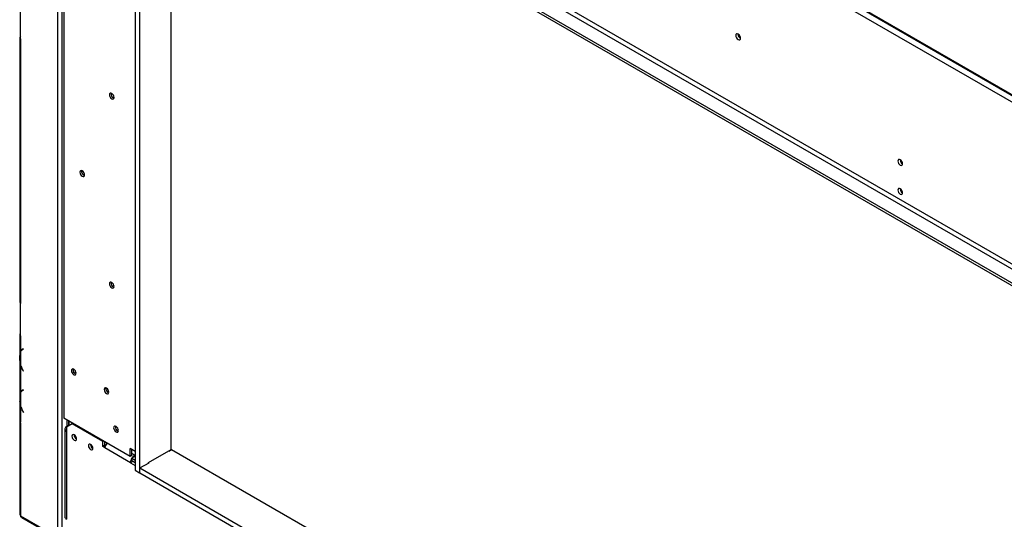
# Model space of a CAD drawing. Units: millimetres. Extents: x 48 to 12860, y 177 to 10031.
# Drawn here: x 7681 to 9275, y 2220 to 3029 of the extents above; entities that cross this region are included whole.
import ezdxf

# ---------------------------------------------------------------- set-up
doc = ezdxf.new("R2010")
doc.units = ezdxf.units.MM
doc.header["$LTSCALE"] = 50

msp = doc.modelspace()

# ---------------------------------------------------------------- linework, layer by layer
at = {"color": 7, "linetype": 'Continuous', "lineweight": 25}
for p, q in [((7745.7, 3797.9), (9943, 2529.5)), ((7746.7, 3795.7), (9944, 2527.2)), ((7742.1, 3787.5), (7742.1, 2191.2)), ((7749.2, 3787.5), (7749.2, 2191.2)), ((7756.3, 3779.6), (9932.4, 2523.3)), ((7752.7, 3516.4), (7752.7, 2383.5)), ((7887.3, 3433.5), (9819.4, 2318.1)), ((7890.8, 3439.6), (9823, 2324.2)), ((7867.8, 3422.2), (9942.8, 2224.4)), ((7867.8, 3418.2), (9942.8, 2220.3)), ((7868.3, 3414.8), (7868.3, 2299.3)), ((7875.3, 3410.8), (7875.3, 2295.2)), ((7926.6, 2332.9), (7926.6, 3384.2)), ((7682.7, 2998.1), (7682.7, 3049.2)), ((7681.3, 3000.2), (7681.3, 2571.5)), ((7682.7, 2998.1), (7682.7, 2569.5)), ((7682.7, 2516.4), (7682.7, 2569.5)), ((7681.3, 2519.6), (7682.7, 2520.5)), ((7682.7, 2518.8), (7681.3, 2519.6)), ((7681.3, 2519.6), (7681.3, 2518.6)), ((7682.7, 2520.5), (7682.7, 2520.5)), ((7681.3, 2518.6), (7682.7, 2518.6)), ((7681.3, 2518.4), (7681.3, 2486.9)), ((7682.7, 2516.4), (7682.7, 2492.8)), ((7682.7, 2516.4), (7682.7, 2516.4)), ((7684.5, 2493.8), (7682.7, 2492.8)), ((7682.7, 2491.9), (7682.7, 2469.3)), ((7687, 2496.1), (7685, 2494.9)), ((7686.7, 2495.9), (7685, 2494.9)), ((7685.3, 2494.5), (7687.3, 2495.6)), ((7686.7, 2495.9), (7687, 2496.1)), ((7687.3, 2495.6), (7687, 2496.1)), ((7681.2, 2477.5), (7681.2, 2485.4)), ((7681.3, 2475.9), (7681.3, 2420.4)), ((7682.7, 2468.3), (7682.7, 2426.3)), ((7687, 2460.1), (7685, 2463.6)), ((7687.3, 2460.2), (7685.3, 2463.6)), ((7687, 2460.1), (7687.3, 2460.2)), ((7684.5, 2427.3), (7682.7, 2426.3)), ((7682.7, 2425.4), (7682.7, 2402.8)), ((7687, 2429.6), (7685, 2428.4)), ((7686.7, 2429.4), (7685, 2428.4)), ((7687.3, 2429.1), (7685.3, 2428)), ((7686.7, 2429.4), (7687, 2429.6)), ((7687, 2429.6), (7687.3, 2429.1)), ((7681.2, 2418.9), (7681.2, 2411)), ((7681.3, 2409.4), (7681.3, 2379.6)), ((7682.7, 2401.8), (7682.7, 2377.6)), ((7687.6, 2392.6), (7685, 2397.1)), ((7687.8, 2392.7), (7685.3, 2397.1)), ((7687.8, 2392.7), (7687.6, 2392.6)), ((7681.3, 2377.6), (7681.3, 2227.5)), ((7682.7, 2375.5), (7682.7, 2377.6)), ((7682.7, 2377.6), (7682.7, 2377.6)), ((7682.7, 2375.5), (7682.7, 2225.5)), ((7860.1, 2321.5), (7752.7, 2383.5)), ((7757.7, 2380.6), (7757.7, 2370.6)), ((7760.3, 2379.1), (7760.3, 2372.2)), ((7760.7, 2378.9), (7760.7, 2371.3)), ((7754.2, 2366.2), (7754.2, 2224)), ((7766, 2374.4), (7757.2, 2369.3)), ((7760.7, 2372.4), (7757.2, 2370.3)), ((7757.2, 2369.3), (7757.2, 2362.2)), ((7757.2, 2362.2), (7757.2, 2219.9)), ((7767.2, 2375.1), (7766, 2374.4)), ((7815.5, 2345.8), (7766, 2374.4)), ((7816.7, 2346.5), (7815.5, 2345.8)), ((7815.5, 2337.7), (7815.5, 2345.8)), ((7819, 2339.7), (7819, 2345.2)), ((7819, 2339.7), (7815.5, 2337.7)), ((7819, 2335.6), (7815.5, 2337.7)), ((7820, 2339.2), (7819, 2339.7)), ((7860.6, 2311.6), (7819, 2335.6)), ((7822.6, 2342.4), (7822.6, 2343.2)), ((7868.3, 2329.6), (7860.1, 2334.3)), ((7860.1, 2321.5), (7860.1, 2334.3)), ((7862.8, 2323), (7862.8, 2332.7)), ((7889.8, 2311.7), (7926.6, 2332.9)), ((7923.2, 2330.4), (7922.7, 2330.7)), ((7923.2, 2330.4), (7927.1, 2332.6)), ((9943, 1168.9), (7927.1, 2332.6)), ((7862.8, 2323), (7860.1, 2321.5)), ((7864.1, 2313.7), (7860.6, 2311.6)), ((7860.6, 2311.6), (7868.3, 2307.2)), ((7868.3, 2322.2), (7862.7, 2319)), ((7862.7, 2319), (7868.3, 2315.8)), ((7862.7, 2314.9), (7862.7, 2319)), ((7862.7, 2314.9), (7868.3, 2311.7)), ((7864.1, 2314.1), (7864.1, 2313.7)), ((7868.3, 2311.3), (7864.1, 2313.7)), ((7868.3, 2323.5), (7867.6, 2323.9)), ((7867.6, 2321.9), (7867.6, 2323.9)), ((7875.8, 2303), (7890.7, 2311.6)), ((7889.8, 2311.1), (7889.8, 2311.7)), ((7890.2, 2311.9), (7890.7, 2311.6)), ((7868.3, 2299.3), (7875.3, 2295.2)), ((7875.8, 2303), (9943, 1109.7)), ((7875.8, 2294.9), (7875.8, 2303)), ((7875.3, 2295.2), (7875.8, 2295.5)), ((7875.8, 2294.9), (9943, 1101.5)), ((7682.7, 2225.5), (7742.1, 2191.2)), ((7684.4, 2222.8), (7743.2, 2188.9))]:
    msp.add_line(p, q, dxfattribs=at)
at = {"color": 8, "linetype": 'Continuous', "lineweight": 25}
for p, q in [((7682.7, 2520.5), (7682.7, 2520.5)), ((7682.7, 2516.4), (7682.7, 2516.4)), ((7685.2, 2463.8), (7685, 2463.6)), ((7685.2, 2397.3), (7685, 2397.1)), ((7757.2, 2370.3), (7758, 2369.8)), ((7867.6, 2323.9), (7862.8, 2326.7))]:
    msp.add_line(p, q, dxfattribs=at)
at = {"color": 7, "linetype": 'Continuous', "lineweight": 25, "flags": 128}
for points in [[(8848.2, 2999), (8847.9, 3000.9), (8847.1, 3002.8), (8845.8, 3004.5), (8844.3, 3005.7), (8842.8, 3006.2), (8841.6, 3006), (8840.7, 3005), (8840.4, 3003.5), (8840.7, 3001.6), (8841.6, 2999.6), (8842.8, 2997.9), (8844.3, 2996.7), (8845.8, 2996.2), (8847.1, 2996.4), (8847.9, 2997.4), (8848.2, 2999)], [(7830.1, 2900.9), (7831.5, 2900.4), (7832.8, 2900.7), (7833.6, 2901.6), (7833.9, 2903.1), (7833.6, 2905), (7832.8, 2906.9), (7831.5, 2908.5), (7830.1, 2909.7), (7828.6, 2910.2), (7827.4, 2910), (7826.6, 2909), (7826.3, 2907.5), (7826.6, 2905.7), (7827.4, 2903.8), (7828.6, 2902.1), (7830.1, 2900.9)], [(9110.6, 2795.7), (9110.3, 2797.5), (9109.5, 2799.3), (9108.3, 2801), (9106.8, 2802.1), (9105.4, 2802.6), (9104.2, 2802.4), (9103.4, 2801.4), (9103.1, 2800), (9103.4, 2798.1), (9104.2, 2796.3), (9105.4, 2794.7), (9106.8, 2793.5), (9108.3, 2793), (9109.5, 2793.3), (9110.3, 2794.2), (9110.6, 2795.7)], [(7782.3, 2775.4), (7783.8, 2774.9), (7785, 2775.1), (7785.9, 2776.1), (7786.1, 2777.6), (7785.9, 2779.4), (7785, 2781.3), (7783.8, 2783), (7782.3, 2784.2), (7780.9, 2784.7), (7779.7, 2784.4), (7778.8, 2783.5), (7778.5, 2782), (7778.8, 2780.1), (7779.7, 2778.2), (7780.9, 2776.6), (7782.3, 2775.4)], [(9110.6, 2748.7), (9110.3, 2750.5), (9109.5, 2752.4), (9108.3, 2754), (9106.8, 2755.1), (9105.4, 2755.6), (9104.2, 2755.4), (9103.4, 2754.5), (9103.1, 2753), (9103.4, 2751.2), (9104.2, 2749.3), (9105.4, 2747.7), (9106.8, 2746.6), (9108.3, 2746.1), (9109.5, 2746.3), (9110.3, 2747.2), (9110.6, 2748.7)], [(7830.1, 2594.7), (7831.5, 2594.2), (7832.8, 2594.5), (7833.6, 2595.4), (7833.9, 2596.9), (7833.6, 2598.8), (7832.8, 2600.7), (7831.5, 2602.3), (7830.1, 2603.5), (7828.6, 2604), (7827.4, 2603.8), (7826.6, 2602.8), (7826.3, 2601.3), (7826.6, 2599.5), (7827.4, 2597.6), (7828.6, 2595.9), (7830.1, 2594.7)], [(7768.6, 2454.1), (7770.1, 2453.6), (7771.3, 2453.9), (7772.2, 2454.8), (7772.4, 2456.3), (7772.2, 2458.2), (7771.3, 2460.1), (7770.1, 2461.7), (7768.6, 2462.9), (7767.2, 2463.4), (7766, 2463.2), (7765.1, 2462.2), (7764.8, 2460.7), (7765.1, 2458.9), (7766, 2457), (7767.2, 2455.3), (7768.6, 2454.1)], [(7821.7, 2423.5), (7823.1, 2423), (7824.4, 2423.2), (7825.2, 2424.2), (7825.5, 2425.7), (7825.2, 2427.6), (7824.4, 2429.5), (7823.1, 2431.1), (7821.7, 2432.3), (7820.2, 2432.8), (7819, 2432.6), (7818.2, 2431.6), (7817.9, 2430.1), (7818.2, 2428.2), (7819, 2426.3), (7820.2, 2424.7), (7821.7, 2423.5)], [(7824.8, 2428.7), (7824.3, 2429.4), (7823.9, 2430.2)], [(7837.1, 2361.5), (7838.6, 2361), (7839.8, 2361.2), (7840.7, 2362.2), (7840.9, 2363.7), (7840.7, 2365.5), (7839.8, 2367.4), (7838.6, 2369.1), (7837.1, 2370.3), (7835.7, 2370.8), (7834.5, 2370.5), (7833.6, 2369.6), (7833.3, 2368.1), (7833.6, 2366.2), (7834.5, 2364.3), (7835.7, 2362.7), (7837.1, 2361.5)], [(7773.2, 2350.1), (7773, 2351.9), (7772.1, 2353.8), (7770.9, 2355.4), (7769.5, 2356.5), (7768.1, 2357), (7766.9, 2356.8), (7766.1, 2355.9), (7765.8, 2354.4), (7766.1, 2352.6), (7766.9, 2350.7), (7768.1, 2349.1), (7769.5, 2348), (7770.9, 2347.5), (7772.1, 2347.7), (7773, 2348.6), (7773.2, 2350.1)], [(7799.8, 2334.8), (7799.5, 2336.6), (7798.7, 2338.5), (7797.5, 2340.1), (7796, 2341.2), (7794.6, 2341.7), (7793.4, 2341.5), (7792.6, 2340.6), (7792.3, 2339.1), (7792.6, 2337.3), (7793.4, 2335.4), (7794.6, 2333.8), (7796, 2332.7), (7797.5, 2332.2), (7798.7, 2332.4), (7799.5, 2333.3), (7799.8, 2334.8)]]:
    msp.add_lwpolyline(points, dxfattribs=at)
at = {"color": 7, "linetype": 'Continuous', "lineweight": 25}
for centre, radius, start, end in [((7683.5, 3000.2), 2.18, 110.7834, 249.2166), ((8851.9, 3005.6), 7.87, 177.7403, 242.0974), ((8851.6, 3005.4), 7.49, 177.2933, 242.7013), ((7836.2, 2908.9), 7.29, 170.4286, 249.561), ((7836.1, 2908.8), 7.09, 170.0563, 250.1966), ((9114.3, 2802.1), 7.59, 179.2362, 240.7584), ((7788.5, 2783.3), 7.26, 169.9288, 250.0658), ((7788.4, 2783.3), 7.09, 170.0563, 250.1966), ((9114.3, 2755.1), 7.59, 179.2362, 240.7584), ((9114.3, 2755.1), 7.61, 179.2363, 239.9839), ((7836.2, 2602.7), 7.29, 170.4286, 249.561), ((7836.1, 2602.6), 7.09, 170.0563, 250.1966), ((7683.8, 2571.7), 2.51, 185.6948, 245.6253), ((7683.7, 2518.6), 2.41, 179.167, 246.6472), ((7694, 2485.8), 12.8, 151.672, 181.8465), ((7688.6, 2488.8), 7.08, 120.3392, 145.4985), ((7689, 2488.3), 7.25, 120.5647, 150.2786), ((7690.3, 2489.8), 7.02, 120.2828, 142.6698), ((7706.5, 2477.9), 25.4, 180.9345, 200.0313), ((7714.4, 2480.4), 33.6, 199.4257, 210.0696), ((7714.4, 2480.6), 33.9, 201.218, 210.0401), ((7774.8, 2462.1), 7.26, 169.9288, 250.0658), ((7774.8, 2462.1), 7.29, 170.5985, 249.7124), ((7694, 2419.3), 12.8, 151.672, 181.8465), ((7688.6, 2422.3), 7.08, 120.3392, 145.4985), ((7689, 2421.8), 7.25, 120.5647, 150.2786), ((7690.3, 2423.3), 7.08, 120.3392, 145.4985), ((7827.8, 2431.5), 7.29, 170.5985, 249.7124), ((7827.8, 2431.4), 7.26, 169.9288, 250.0658), ((7706.5, 2411.4), 25.4, 180.9345, 200.0313), ((7714.4, 2413.9), 33.6, 199.4262, 210.1093), ((7714.4, 2414.1), 33.9, 201.218, 210.0401), ((7683.7, 2379.8), 2.48, 185.205, 246.1151), ((7683.5, 2377.5), 2.16, 151.2802, 249.7231), ((7758.7, 2366.2), 4.37, 110.7834, 249.2166), ((7843.3, 2369.4), 7.26, 169.9288, 250.0658), ((7843.2, 2369.4), 7.09, 170.0563, 250.1966), ((7777.2, 2356.9), 7.93, 181.6334, 240.0365), ((7776.9, 2356.5), 7.59, 179.2362, 240.7584), ((7803.7, 2341.6), 7.93, 181.6334, 240.0365), ((7803.5, 2341.2), 7.59, 179.2362, 240.7584), ((7875.2, 2311.1), 14.6, 148.6701, 177.8635), ((7875.2, 2311.8), 14.2, 121.8691, 148.9108), ((7683.8, 2227.8), 2.51, 185.6948, 245.6253), ((7759.2, 2224.5), 5.03, 185.6948, 245.6253)]:
    msp.add_arc(centre, radius, start, end, dxfattribs=at)
msp.add_ellipse((7829.6, 2337.7), major_axis=(10.2, 4.3), ratio=0.711574, start_param=1.938076, end_param=2.847566, dxfattribs=at)
for points, knots in [([(7682.7, 2492.8), (7682.2, 2492), (7681.1, 2490.6), (7681.2, 2487.9), (7681.3, 2486.6)], [0, 0, 0, 0, 0.522369, 1, 1, 1, 1]), ([(7681.3, 2476.8), (7681.3, 2475.8), (7681.2, 2473.1), (7682.1, 2470.2), (7682.7, 2468.3)], [0, 0, 0, 0, 0.378136, 1, 1, 1, 1]), ([(7682.7, 2426.3), (7682.2, 2425.5), (7681.1, 2424.1), (7681.2, 2421.4), (7681.3, 2420.1)], [0, 0, 0, 0, 0.522369, 1, 1, 1, 1]), ([(7681.3, 2410.3), (7681.3, 2409.3), (7681.2, 2406.6), (7682.1, 2403.7), (7682.7, 2401.8)], [0, 0, 0, 0, 0.378136, 1, 1, 1, 1]), ([(7684.4, 2222.9), (7684.3, 2222.9), (7684, 2223), (7683.6, 2223.4), (7683.2, 2224), (7682.9, 2224.7), (7682.8, 2225.2), (7682.7, 2225.5)], [0, 0, 0, 0, 0.097822, 0.321145, 0.538175, 0.761497, 1, 1, 1, 1])]:
    msp.add_open_spline(points, degree=3, knots=knots, dxfattribs=at)

doc.saveas('drawing.dxf')
